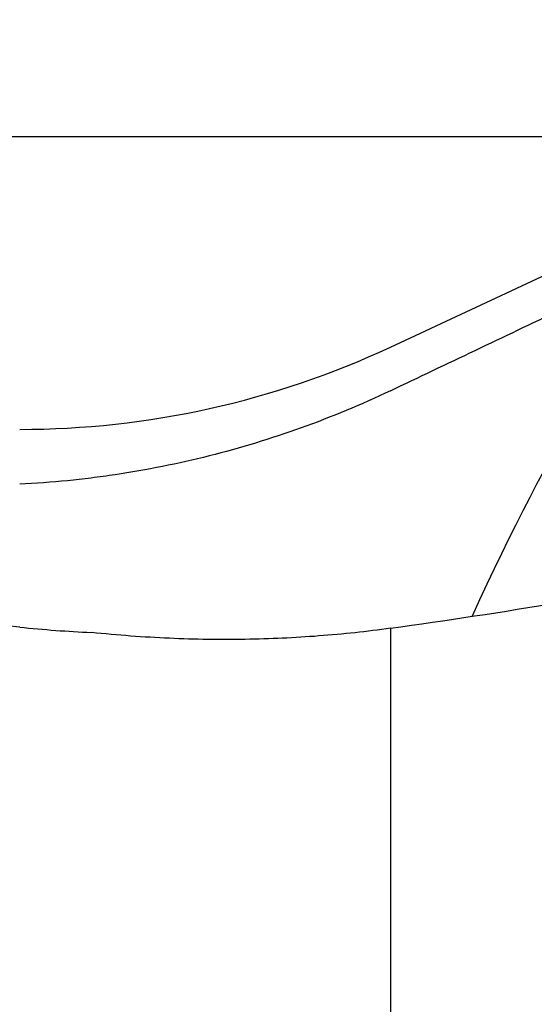
# Model space of a CAD drawing. Units: millimetres. Extents: x 201 to 298, y 191 to 309.
# Drawn here: x 261 to 265, y 256 to 265 of the extents above; entities that cross this region are included whole.
import ezdxf

# ---------------------------------------------------------------- set-up
doc = ezdxf.new("R2010")
doc.units = ezdxf.units.MM
doc.layers.add('1', color=4, linetype='Continuous')
doc.layers.add('NOCUT', color=7, linetype='Continuous')
doc.styles.add('cesky', font='simplex.shx')
doc.dimstyles.get("Standard").update_dxf_attribs({"dimtxt": 0.18, "dimasz": 0.18, "dimexe": 0.18, "dimexo": 0.0625, "dimgap": 0.09, "dimtad": 0, "dimtih": 1, "dimtoh": 1, "dimdec": 4, "dimzin": 0, "dimdsep": 46, "dimtxsty": 'Standard', "dimcen": 0.09, "dimadec": 0, "dimazin": 0, "dimtfac": 1, "dimtdec": 4, "dimtofl": 0, "dimtmove": 0, "dimatfit": 3, "dimfxl": 1, "dimtolj": 1, "dimtzin": 0, "dimarcsym": 0})

# ---------------------------------------------------------------- blocks, each defined once
blk = doc.blocks.new('*D6')
at = {"color": 254, "lineweight": -2, "transparency": 16777216}
for p, q in [((277.1442, 265.7312), (277.1442, 288.9162)), ((275.1442, 263.7312), (251.9592, 263.7312))]:
    blk.add_line(p, q, dxfattribs=at)
blk.add_arc((277.1442, 263.7312), 24.1851, 98.29895, 171.70105, dxfattribs=at)
at = {"color": 254, "lineweight": 13, "transparency": 16777216}
for points in [[(273.6112, 288.2448), (273.6956, 287.0812), (277.1442, 287.9162)], [(253.7942, 267.1798), (252.6306, 267.2642), (252.9592, 263.7312)]]:
    blk.add_solid(points, dxfattribs=at)
at = {"layer": 'Defpoints', "color": 0, "lineweight": 13, "transparency": 16777216}
for p in [(265.0517, 284.676), (277.1442, 265.7312), (275.1442, 263.7312), (279.1442, 263.7312), (277.1442, 261.7312)]:
    blk.add_point(p, dxfattribs=at)
at = {"color": 254, "transparency": 16777216, "insert": (256.3305, 284.5449), "char_height": 3.5, "attachment_point": 5, "rotation": 45, "style": 'cesky'}
blk.add_mtext('\\A1;90°', dxfattribs=at)

msp = doc.modelspace()

# ---------------------------------------------------------------- linework, layer by layer
at = {"layer": '1'}
msp.add_line((264.0022, 259.532), (264.0022, 255.4985), dxfattribs=at)
msp.add_ellipse((263.7535, 253.0779), major_axis=(-2.9379, -9.3898), ratio=0.143766, start_param=3.329266, end_param=3.985048, dxfattribs=at)
for points in [[(264.0022, 261.5617), (264.4849, 261.7916), (264.9677, 262.0214), (265.4506, 262.2511)], [(264.0022, 259.532), (264.4764, 259.5981), (264.9595, 259.6717), (265.4506, 259.7546)], [(260.8325, 259.5419), (261.0392, 259.5204), (261.2435, 259.5051), (261.4457, 259.4957)]]:
    msp.add_open_spline(points, degree=3, dxfattribs=at)
for points, knots in [([(264.0022, 261.5617), (263.7507, 261.4419), (263.4956, 261.3361), (262.9789, 261.1508), (262.4556, 260.9918), (261.9193, 260.8844), (261.5799, 260.8336), (261.5119, 260.8243), (261.3761, 260.8073), (261.1722, 260.7844), (260.9684, 260.769), (260.8325, 260.7621)], [0, 0, 0, 0, 0.25, 0.25, 0.5, 0.75, 0.75, 0.8125, 0.8125, 0.875, 1, 1, 1, 1]), ([(260.8325, 259.5419), (260.2538, 259.6024), (259.6858, 259.6729), (258.8507, 259.7913), (258.5752, 259.8328), (258.0301, 259.9197), (257.7605, 259.965), (257.2274, 260.0587), (256.964, 260.1071), (256.6389, 260.1691), (256.574, 260.1816), (256.4448, 260.2067), (256.3804, 260.2194), (256.188, 260.2574), (256.0614, 260.2829), (255.6861, 260.3594), (255.4421, 260.4106), (254.9669, 260.5124), (254.7357, 260.563), (254.2865, 260.6622), (254.0685, 260.7109), (253.646, 260.805), (253.4416, 260.8505), (253.1457, 260.915), (253.0005, 260.9464), (252.8359, 260.9811), (252.7663, 260.9956), (252.7202, 261.0051), (252.6973, 261.0098), (252.4922, 261.0517), (252.3203, 261.0851), (251.997, 261.1425), (251.8456, 261.1666), (251.5628, 261.2041), (251.4315, 261.2175), (251.2495, 261.2285), (251.1831, 261.2309), (251.12, 261.2312), (251.1122, 261.2312)], [0, 0, 0, 0, 0.137261, 0.137261, 0.205892, 0.205892, 0.274523, 0.274523, 0.343153, 0.343153, 0.360311, 0.360311, 0.377469, 0.377469, 0.411784, 0.411784, 0.480415, 0.480415, 0.549045, 0.549045, 0.617676, 0.617676, 0.686306, 0.686306, 0.720622, 0.737779, 0.746358, 0.746358, 0.754937, 0.754937, 0.823568, 0.823568, 0.892198, 0.892198, 0.960829, 0.960829, 0.995144, 1, 1, 1, 1]), ([(264.0022, 259.532), (263.8013, 259.5039), (263.5972, 259.4819), (263.183, 259.4502), (262.9729, 259.4404), (262.5467, 259.4336), (262.3307, 259.4366), (261.8927, 259.4559), (261.6708, 259.4722), (261.4457, 259.4957)], [0, 0, 0, 0, 0.25, 0.25, 0.5, 0.5, 0.75, 0.75, 1, 1, 1, 1])]:
    msp.add_open_spline(points, degree=3, knots=knots, dxfattribs=at)
at = {"layer": 'NOCUT'}
msp.add_line((264.0022, 261.9339), (265.4506, 262.6093), dxfattribs=at)
msp.add_arc((260.8325, 268.7312), 7.5, 270, 295, dxfattribs=at)

# ---------------------------------------------------------------- dimensions: what is measured, and where the dimension line sits
dim = msp.add_angular_dim_2l(base=(265.0517, 284.676), line1=((275.1442, 263.7312), (279.1442, 263.7312)), line2=((277.1442, 261.7312), (277.1442, 265.7312)), dimstyle='Standard', override={"dimtxt": 3.5, "dimasz": 3.5, "dimexe": 1, "dimexo": 0, "dimgap": 3.5, "dimtad": 1, "dimtih": 0, "dimdec": 3, "dimzin": 8, "dimtxsty": 'cesky', "dimsah": 1, "dimse1": 0, "dimse2": 0, "dimsd1": 0, "dimsd2": 0, "dimclrd": 254, "dimclre": 254, "dimclrt": 254, "dimtol": 0, "dimtdec": 3, "dimtofl": 1, "dimtmove": 0})
dim.commit()
dim.dimension.update_dxf_attribs({"geometry": '*D6', "text_midpoint": (260.0428, 280.8326), "dimtype": 162})

doc.saveas('drawing.dxf')
